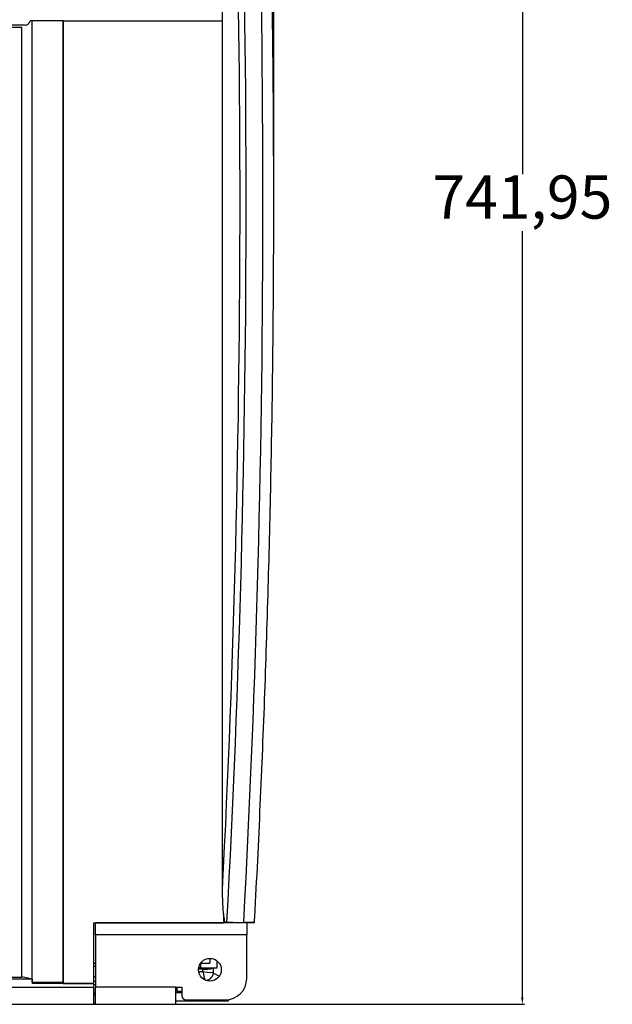
# Model space of a CAD drawing. Units: millimetres. Extents: x -2359 to 2717, y -2437 to 1108.
# Drawn here: x 347 to 621, y -1035 to -580 of the extents above; entities that cross this region are included whole.
import ezdxf

# ---------------------------------------------------------------- set-up
doc = ezdxf.new("R2010")
doc.units = ezdxf.units.MM
doc.header["$PDSIZE"] = -1
doc.dimstyles.new('ISO-25', dxfattribs={"dimtxt": 2.5, "dimasz": 2.5, "dimexe": 1.25, "dimexo": 0.625, "dimtad": 1, "dimtxsty": 'Standard', "dimcen": 2.5, "dimadec": 0, "dimazin": 0, "dimtfac": 1, "dimtmove": 0, "dimatfit": 3, "dimfxl": 0, "dimarcsym": 0})

# ---------------------------------------------------------------- blocks, each defined once
blk = doc.blocks.new('*D1')
at = {"color": 0, "lineweight": -2, "transparency": 16777216}
for p, q in [((-200.44, -663.22), (-200.44, -208.5)), ((-197.14, -209.5), (461.35, -209.5)), ((464.65, -663.22), (464.65, -208.5))]:
    blk.add_line(p, q, dxfattribs=at)
at = {"color": 0, "transparency": 16777216}
for points in [[(-197.14, -208.95), (-197.14, -210.05), (-200.44, -209.5)], [(461.35, -208.95), (461.35, -210.05), (464.65, -209.5)]]:
    blk.add_solid(points, dxfattribs=at)
at = {"layer": 'Defpoints', "color": 0, "transparency": 16777216}
for p in [(464.65, -209.5), (-200.44, -664.22), (464.65, -664.22)]:
    blk.add_point(p, dxfattribs=at)
at = {"color": 0, "transparency": 16777216, "insert": (132.1, -196.31), "char_height": 20, "attachment_point": 5}
blk.add_mtext('665,09', dxfattribs=at)
blk = doc.blocks.new('*D2')
at = {"color": 0, "lineweight": -2, "transparency": 16777216}
for p, q in [((268.59, -293.38), (580.71, -293.38)), ((579.71, -296.68), (579.71, -651.16)), ((579.71, -1032.03), (579.71, -677.55)), ((277.15, -1035.33), (580.71, -1035.33))]:
    blk.add_line(p, q, dxfattribs=at)
at = {"color": 0, "transparency": 16777216}
for points in [[(579.16, -296.68), (580.26, -296.68), (579.71, -293.38)], [(579.16, -1032.03), (580.26, -1032.03), (579.71, -1035.33)]]:
    blk.add_solid(points, dxfattribs=at)
at = {"layer": 'Defpoints', "color": 0, "transparency": 16777216}
for p in [(267.59, -293.38), (579.71, -293.38), (276.15, -1035.33)]:
    blk.add_point(p, dxfattribs=at)
at = {"color": 0, "transparency": 16777216, "insert": (579.71, -664.36), "char_height": 20, "attachment_point": 5}
blk.add_mtext('741,95', dxfattribs=at)

msp = doc.modelspace()

# ---------------------------------------------------------------- linework, layer by layer
at = {"color": 7, "linetype": 'Continuous', "lineweight": 25}
for p, q in [((440.943, -981.999), (440.943, -346.431)), ((349.586, -582.195), (-85.379, -582.195)), ((347.962, -1022.958), (347.962, -583.195)), ((352.698, -580.195), (351.959, -580.195)), ((352.698, -580.195), (352.842, -580.195)), ((352.842, -1025.141), (352.842, -580.195)), ((367.202, -580.195), (352.842, -580.195)), ((367.202, -1025.202), (367.202, -580.195)), ((367.202, -580.195), (367.202, -1025.695)), ((367.202, -580.195), (440.943, -580.195)), ((381.292, -1025.695), (381.292, -997.658)), ((381.292, -997.658), (441.505, -997.658)), ((452.123, -997.664), (382.123, -997.664)), ((382.123, -1003.164), (382.123, -997.664)), ((435.06, -997.658), (435.06, -997.664)), ((438.419, -997.664), (438.419, -997.658)), ((441.505, -997.658), (441.505, -993.332)), ((445.762, -997.658), (441.505, -997.658)), ((445.642, -997.444), (442.001, -997.443)), ((442.975, -997.443), (450.769, -997.443)), ((444.734, -997.658), (444.734, -997.664)), ((445.569, -997.444), (445.642, -997.444)), ((445.762, -997.658), (445.762, -997.444)), ((445.762, -997.453), (448.932, -997.453)), ((448.491, -997.453), (448.491, -997.664)), ((448.932, -997.453), (455.428, -997.446)), ((452.123, -997.664), (452.123, -1003.164)), ((382.123, -1003.164), (382.123, -1027.33)), ((452.123, -1003.164), (382.123, -1003.164)), ((452.123, -1023.33), (452.123, -1003.164)), ((435.06, -1014.081), (435.06, -1016.297)), ((438.419, -1018.576), (438.419, -1015.244)), ((381.292, -1016.297), (382.123, -1016.297)), ((381.292, -1017.743), (382.123, -1017.743)), ((431.826, -1019.121), (429.877, -1019.121)), ((430.009, -1018.143), (430.902, -1018.575)), ((430.838, -1016.297), (435.06, -1016.297)), ((430.902, -1018.575), (430.902, -1016.297)), ((438.419, -1018.576), (430.902, -1018.575)), ((431.826, -1020.106), (431.826, -1019.121)), ((436.826, -1020.223), (436.826, -1018.576)), ((352.774, -1023.664), (-88.568, -1023.664)), ((352.774, -1023.664), (347.962, -1022.653)), ((352.774, -1023.664), (352.774, -1025.695)), ((352.774, -1025.127), (352.842, -1025.141)), ((367.202, -1025.202), (352.842, -1025.141)), ((382.123, -1022.82), (381.292, -1022.82)), ((382.123, -1024.813), (381.292, -1024.813)), ((-117.055, -1027.33), (381.261, -1027.33)), ((381.261, -1025.695), (352.774, -1025.695)), ((367.202, -1025.695), (364.81, -1025.192)), ((367.202, -1025.695), (381.292, -1025.695)), ((381.261, -1025.695), (381.261, -1027.33)), ((381.261, -1027.33), (381.261, -1035.33)), ((419.123, -1027.33), (382.123, -1027.33)), ((382.123, -1035.33), (382.123, -1027.33)), ((419.123, -1027.33), (422.123, -1027.33)), ((419.123, -1027.33), (419.123, -1035.33)), ((419.837, -1027.33), (419.834, -1029.206)), ((419.834, -1029.206), (422.123, -1029.21)), ((422.123, -1027.33), (422.123, -1031.33)), ((381.261, -1030.139), (382.123, -1030.139)), ((382.123, -1031.27), (381.261, -1030.854)), ((422.123, -1029.981), (419.123, -1029.981)), ((443.617, -1033.921), (419.123, -1033.921)), ((424.123, -1033.33), (442.123, -1033.33)), ((443.617, -1033.218), (443.617, -1033.921)), ((-117.055, -1035.33), (381.261, -1035.33)), ((382.123, -1035.209), (381.261, -1034.793)), ((382.123, -1035.33), (419.123, -1035.33))]:
    msp.add_line(p, q, dxfattribs=at)
at = {"color": 8, "linetype": 'Continuous', "lineweight": 25}
for p, q in [((429.931, -1020.106), (431.826, -1020.106)), ((436.741, -1020.919), (439.489, -1022.245)), ((381.261, -1026.139), (382.123, -1026.139))]:
    msp.add_line(p, q, dxfattribs=at)
at = {"color": 7, "linetype": 'Continuous', "lineweight": 25, "flags": 128}
for points in [[(341.527, -583.195), (342.667, -583.195), (343.943, -583.195), (345.22, -583.195), (346.366, -583.195), (347.261, -583.195), (347.81, -583.195), (347.962, -583.195)], [(347.957, -1022.995), (347.81, -1022.995), (347.261, -1022.995), (346.366, -1022.995), (345.22, -1022.995), (343.943, -1022.995), (342.667, -1022.995), (341.527, -1022.995)]]:
    msp.add_lwpolyline(points, dxfattribs=at)
at = {"color": 7, "linetype": 'Continuous', "lineweight": 25}
msp.add_circle((435.123, -1019.33), 5.25, dxfattribs=at)
for centre, radius, start, end in [((432.523, -1005.028), 14.11, 267.16832, 286.23065), ((442.123, -1023.33), 10, 270, 0), ((424.123, -1031.33), 2, 180, 270)]:
    msp.add_arc(centre, radius, start, end, dxfattribs=at)
for centre, major_axis, ratio, start_param, end_param in [((-378.052, -665.132), (0.388, 2283), 0.3635194, 4.5663729, 4.8593409), ((-369.538, -665.132), (0.387, 2283), 0.3632005, 4.5663727, 4.8593408), ((-380.871, -665.132), (0.388, 2280), 0.3639977, 4.5730229, 4.8526912), ((349.586, -579.195), (0, 3), 0.8390996, 3.1415927, 4.3725521), ((431.826, -1019.238), (4.997, -1.014), 0.1669771, 4.7462462, 6.3170425)]:
    msp.add_ellipse(centre, major_axis=major_axis, ratio=ratio, start_param=start_param, end_param=end_param, dxfattribs=at)
at = {"color": 8, "linetype": 'Continuous', "lineweight": 25}
msp.add_ellipse((431.826, -1019.238), major_axis=(-0.986, 5), ratio=0.0334312, start_param=1.738737, end_param=2.8200361, dxfattribs=at)
at = {"color": 7, "linetype": 'Continuous', "lineweight": 25}
for points, knots in [([(455.733, -997.446), (455.9, -994.339), (456.528, -982.646), (457.54, -962.335), (458.727, -936.5), (459.805, -910.631), (460.776, -884.733), (461.638, -858.808), (462.393, -832.859), (463.04, -806.891), (463.579, -780.905), (464.01, -754.906), (464.333, -728.895), (464.547, -702.877), (464.654, -676.855), (464.652, -650.831), (464.543, -624.81), (464.325, -598.793), (463.999, -572.785), (463.565, -546.788), (463.023, -520.806), (462.373, -494.842), (461.616, -468.899), (460.75, -442.98), (459.777, -417.089), (458.697, -391.227), (457.506, -365.401), (456.504, -345.325), (455.888, -333.865), (455.733, -330.988)], [0, 0, 0, 0, 0.0140973, 0.05306, 0.0920113, 0.1309518, 0.1698827, 0.2088048, 0.2477192, 0.2866268, 0.3255288, 0.364426, 0.4033196, 0.4422104, 0.4810996, 0.5199881, 0.5588769, 0.5977668, 0.6366587, 0.6755537, 0.7144527, 0.7533569, 0.792267, 0.8311842, 0.8701096, 0.909044, 0.9479884, 0.986944, 1, 1, 1, 1]), ([(442.001, -997.443), (441.728, -995.458), (441.026, -990.341), (440.975, -985.166), (440.943, -981.999)], [0, 0, 0, 0, 0.3878827, 1, 1, 1, 1]), ([(442.001, -997.443), (442.123, -997.443), (442.44, -997.443), (442.772, -997.443), (442.975, -997.443)], [0, 0, 0, 0, 0.3870131, 1, 1, 1, 1]), ([(455.428, -997.446), (455.571, -997.446), (455.858, -997.445), (455.555, -997.445), (454.737, -997.444), (453.611, -997.444), (452.271, -997.443), (451.345, -997.443), (450.769, -997.443)], [0, 0, 0, 0, 0.1789374, 0.3579083, 0.5358575, 0.7117278, 0.8207761, 1, 1, 1, 1]), ([(433.278, -1024.18), (433.405, -1024.173), (433.869, -1024.148), (434.644, -1023.835), (435.545, -1023.237), (436.243, -1022.4), (436.665, -1021.47), (436.812, -1020.739), (436.823, -1020.333), (436.826, -1020.223)], [0, 0, 0, 0, 0.0652118, 0.2390591, 0.4209955, 0.619505, 0.7908892, 0.9429126, 1, 1, 1, 1])]:
    msp.add_open_spline(points, degree=3, knots=knots, dxfattribs=at)

# ---------------------------------------------------------------- dimensions: what is measured, and where the dimension line sits
at = {"color": 1}
dim = msp.add_linear_dim(base=(464.649, -209.498), p1=(-200.442, -664.217), p2=(464.649, -664.218), dimstyle='ISO-25', override={"dimtxt": 20, "dimasz": 3.302, "dimexe": 1, "dimexo": 1, "dimgap": 1.524, "dimtih": 1, "dimtoh": 1, "dimzin": 1, "dimadec": 2, "dimtzin": 1}, dxfattribs=at)
dim.commit()
dim.dimension.update_dxf_attribs({"geometry": '*D1', "text_midpoint": (132.103, -196.308)})
dim = msp.add_linear_dim(base=(579.708, -293.38), p1=(276.154, -1035.33), p2=(267.593, -293.38), angle=90, dimstyle='ISO-25', override={"dimtxt": 20, "dimasz": 3.302, "dimexe": 1, "dimexo": 1, "dimgap": 1.524, "dimtih": 1, "dimtoh": 1, "dimzin": 1, "dimadec": 2, "dimtzin": 1}, dxfattribs=at)
dim.commit()
dim.dimension.update_dxf_attribs({"geometry": '*D2', "text_midpoint": (579.708, -664.355)})

doc.saveas('drawing.dxf')
